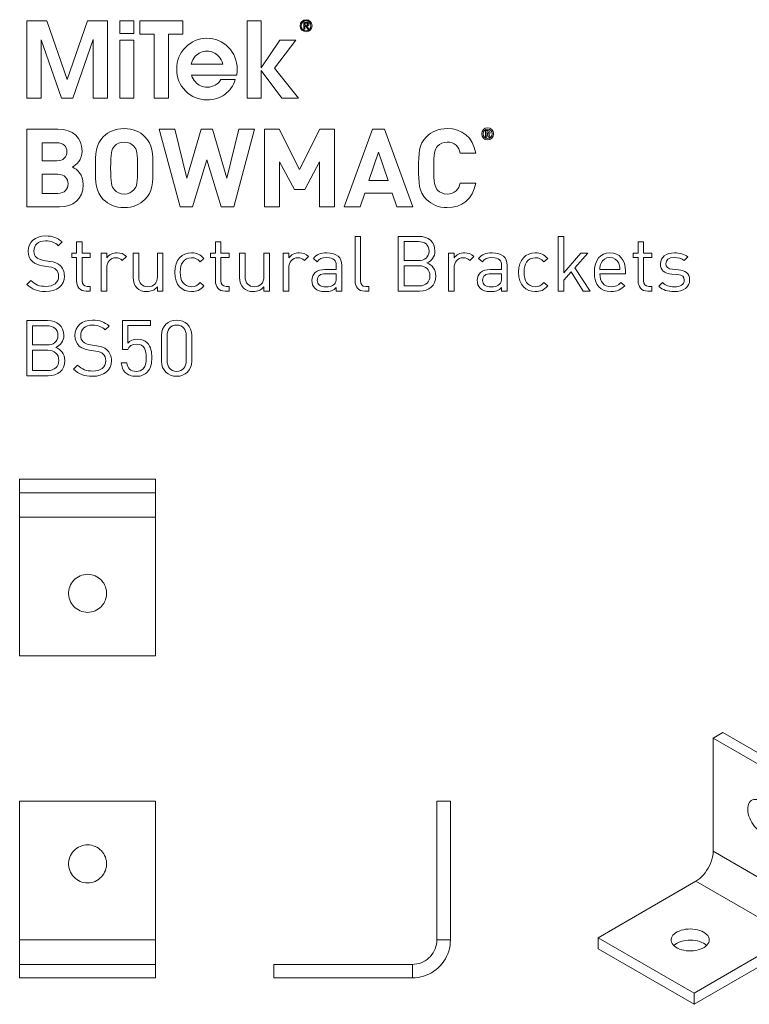
# Model space of a CAD drawing. Units: millimetres. Extents: x 19 to 562, y 460 to 822.
# Drawn here: x 19 to 287, y 460 to 822 of the extents above; entities that cross this region are included whole.
import ezdxf

# ---------------------------------------------------------------- set-up
doc = ezdxf.new("R2010")
doc.units = ezdxf.units.MM
doc.header["$MEASUREMENT"] = 0
doc.layers.add('Layer 1', color=7, linetype='Continuous')

# ---------------------------------------------------------------- blocks, each defined once
blk = doc.blocks.new('block 2')
at = {"layer": 'Layer 1', "color": 40, "lineweight": 13}
for points in [[(36.38, 799.74), (28.84, 821.29), (21.5, 821.29), (21.5, 792.89), (26.75, 792.89), (26.75, 814.35), (34.26, 792.89), (38.46, 792.89), (45.95, 814.42), (45.95, 792.89), (51.21, 792.89), (51.21, 821.29), (43.87, 821.29), (36.38, 799.74)], [(55.7, 816.6), (60.82, 816.6), (60.82, 821.29), (55.7, 821.29), (55.7, 816.6)], [(78.94, 821.29), (63.05, 821.29), (63.05, 816.41), (68.37, 816.41), (68.37, 792.89), (73.62, 792.89), (73.62, 816.41), (78.94, 816.41), (78.94, 821.29)], [(120.56, 814.16), (114.61, 814.16), (107.76, 804.01), (107.76, 804.01), (107.76, 821.29), (102.63, 821.29), (102.63, 792.89), (107.76, 792.89), (107.76, 802.99), (115.35, 792.89), (121.49, 792.89), (112.62, 803.88), (120.56, 814.16)], [(55.7, 792.89), (60.82, 792.89), (60.82, 814.16), (55.7, 814.16), (55.7, 792.89)]]:
    blk.add_lwpolyline(points, dxfattribs=at)
for points, knots in [([(124.26, 821.7), (123.06, 821.7), (122.05, 820.75), (122.05, 819.49), (122.05, 818.22), (123.06, 817.27), (124.26, 817.27), (125.47, 817.27), (126.48, 818.22), (126.48, 819.49), (126.48, 820.75), (125.47, 821.7), (124.26, 821.7)], [0, 0, 0, 0, 1, 1, 1, 2, 2, 2, 3, 3, 3, 4, 4, 4, 4]), ([(124.26, 817.59), (123.25, 817.59), (122.44, 818.41), (122.44, 819.49), (122.44, 820.56), (123.25, 821.38), (124.26, 821.38), (125.28, 821.38), (126.09, 820.56), (126.09, 819.49), (126.09, 818.41), (125.28, 817.59), (124.26, 817.59)], [0, 0, 0, 0, 1, 1, 1, 2, 2, 2, 3, 3, 3, 4, 4, 4, 4]), ([(124.62, 819.34), (125, 819.38), (125.3, 819.57), (125.3, 820.05), (125.3, 820.54), (125.01, 820.78), (124.4, 820.78), (124.4, 820.78), (123.42, 820.78), (123.42, 820.78), (123.42, 820.78), (123.42, 818.19), (123.42, 818.19), (123.42, 818.19), (123.81, 818.19), (123.81, 818.19), (123.81, 818.19), (123.81, 819.31), (123.81, 819.31), (123.81, 819.31), (124.24, 819.31), (124.24, 819.31), (124.24, 819.31), (124.94, 818.19), (124.94, 818.19), (124.94, 818.19), (125.36, 818.19), (125.36, 818.19), (125.36, 818.19), (124.62, 819.34), (124.62, 819.34)], [0, 0, 0, 0, 1, 1, 1, 2, 2, 2, 3, 3, 3, 4, 4, 4, 5, 5, 5, 6, 6, 6, 7, 7, 7, 8, 8, 8, 9, 9, 9, 10, 10, 10, 10]), ([(124.22, 819.63), (124.22, 819.63), (123.81, 819.63), (123.81, 819.63), (123.81, 819.63), (123.81, 820.46), (123.81, 820.46), (123.81, 820.46), (124.33, 820.46), (124.33, 820.46), (124.6, 820.46), (124.91, 820.42), (124.91, 820.07), (124.91, 819.65), (124.57, 819.63), (124.22, 819.63)], [0, 0, 0, 0, 1, 1, 1, 2, 2, 2, 3, 3, 3, 4, 4, 4, 5, 5, 5, 5]), ([(98.92, 803.51), (98.92, 806.65), (97.84, 809.32), (95.67, 811.53), (93.5, 813.74), (90.87, 814.85), (87.78, 814.85), (84.7, 814.85), (82.08, 813.74), (79.91, 811.53), (77.74, 809.32), (76.66, 806.65), (76.66, 803.51), (76.66, 800.37), (77.74, 797.7), (79.91, 795.5), (82.08, 793.3), (84.7, 792.21), (87.78, 792.21), (90.26, 792.21), (92.46, 792.88), (94.36, 794.23), (96.25, 795.57), (97.55, 797.38), (98.24, 799.65), (98.24, 799.65), (92.86, 799.65), (92.86, 799.65), (92.43, 798.81), (91.77, 798.15), (90.87, 797.65), (89.98, 797.15), (88.99, 796.9), (87.91, 796.9), (86.17, 796.9), (84.71, 797.53), (83.55, 798.79), (82.87, 799.53), (82.39, 800.36), (82.1, 801.28), (82.1, 801.28), (98.74, 801.28), (98.74, 801.28), (98.86, 802.01), (98.92, 802.76), (98.92, 803.51)], [0, 0, 0, 0, 1, 1, 1, 2, 2, 2, 3, 3, 3, 4, 4, 4, 5, 5, 5, 6, 6, 6, 7, 7, 7, 8, 8, 8, 9, 9, 9, 10, 10, 10, 11, 11, 11, 12, 12, 12, 13, 13, 13, 14, 14, 14, 15, 15, 15, 15]), ([(81.95, 805.34), (82.24, 806.44), (82.75, 807.41), (83.49, 808.25), (84.65, 809.52), (86.08, 810.16), (87.79, 810.16), (89.49, 810.16), (90.93, 809.52), (92.08, 808.25), (92.85, 807.42), (93.36, 806.45), (93.61, 805.34), (93.61, 805.34), (81.95, 805.34), (81.95, 805.34)], [0, 0, 0, 0, 1, 1, 1, 2, 2, 2, 3, 3, 3, 4, 4, 4, 5, 5, 5, 5])]:
    blk.add_open_spline(points, degree=3, knots=knots, dxfattribs=at)
blk = doc.blocks.new('block 3')
at = {"layer": 'Layer 1', "color": 40, "lineweight": 13}
for points in [[(97.7, 752.84), (93.01, 752.84), (87.75, 770.14), (82.53, 752.84), (77.88, 752.84), (70.21, 781.42), (76.03, 781.42), (80.45, 763.44), (85.7, 781.42), (89.84, 781.42), (95.09, 763.44), (99.51, 781.42), (105.33, 781.42), (97.7, 752.84)], [(134.81, 752.84), (129.23, 752.84), (129.23, 769.46), (123.77, 759.3), (120, 759.3), (114.5, 769.46), (114.5, 752.84), (108.92, 752.84), (108.92, 781.42), (114.42, 781.42), (121.88, 766.61), (129.31, 781.42), (134.81, 781.42), (134.81, 752.84)], [(163.56, 752.84), (157.7, 752.84), (156.02, 757.9), (145.9, 757.9), (144.18, 752.84), (138.32, 752.84), (148.75, 781.42), (153.13, 781.42), (163.56, 752.84)], [(147.43, 762.59), (154.45, 762.59), (150.96, 772.95), (147.43, 762.59)]]:
    blk.add_lwpolyline(points, dxfattribs=at)
for points, knots in [([(32.94, 781.42), (38.56, 781.42), (41.81, 778.25), (41.81, 773.39), (41.81, 770.22), (39.72, 768.21), (38.28, 767.49), (40.04, 766.69), (42.25, 764.88), (42.25, 761.07), (42.25, 755.73), (38.56, 752.84), (33.46, 752.84), (33.46, 752.84), (21.5, 752.84), (21.5, 752.84), (21.5, 752.84), (21.5, 781.42), (21.5, 781.42), (21.5, 781.42), (32.94, 781.42), (32.94, 781.42)], [0, 0, 0, 0, 1, 1, 1, 2, 2, 2, 3, 3, 3, 4, 4, 4, 5, 5, 5, 6, 6, 6, 7, 7, 7, 7]), ([(64.98, 778.65), (67.83, 775.84), (67.87, 772.59), (67.87, 767.13), (67.87, 761.67), (67.83, 758.42), (64.98, 755.61), (63.01, 753.69), (60.6, 752.6), (57.31, 752.6), (54.02, 752.6), (51.61, 753.69), (49.65, 755.61), (46.8, 758.46), (46.76, 761.67), (46.76, 767.13), (46.76, 772.59), (46.8, 775.8), (49.65, 778.65), (51.61, 780.58), (54.02, 781.66), (57.31, 781.66), (60.6, 781.66), (63.01, 780.58), (64.98, 778.65)], [0, 0, 0, 0, 1, 1, 1, 2, 2, 2, 3, 3, 3, 4, 4, 4, 5, 5, 5, 6, 6, 6, 7, 7, 7, 8, 8, 8, 8]), ([(186.73, 772.63), (186.73, 772.63), (181.07, 772.63), (181.07, 772.63), (180.51, 774.96), (179.03, 776.68), (176.26, 776.68), (174.73, 776.68), (173.49, 776.12), (172.69, 775.2), (171.64, 773.99), (171.28, 772.59), (171.28, 767.13), (171.28, 761.67), (171.64, 760.27), (172.69, 759.06), (173.49, 758.14), (174.73, 757.58), (176.26, 757.58), (179.03, 757.58), (180.51, 759.3), (181.07, 761.63), (181.07, 761.63), (186.73, 761.63), (186.73, 761.63), (185.73, 755.65), (181.6, 752.6), (176.26, 752.6), (172.97, 752.6), (170.56, 753.69), (168.59, 755.61), (165.74, 758.46), (165.7, 761.67), (165.7, 767.13), (165.7, 772.59), (165.74, 775.8), (168.59, 778.65), (170.56, 780.58), (172.97, 781.66), (176.26, 781.66), (181.6, 781.66), (185.73, 778.61), (186.73, 772.63)], [0, 0, 0, 0, 1, 1, 1, 2, 2, 2, 3, 3, 3, 4, 4, 4, 5, 5, 5, 6, 6, 6, 7, 7, 7, 8, 8, 8, 9, 9, 9, 10, 10, 10, 11, 11, 11, 12, 12, 12, 13, 13, 13, 14, 14, 14, 14]), ([(188.94, 779.73), (188.94, 780.96), (189.92, 781.96), (191.11, 781.96), (192.31, 781.96), (193.28, 780.96), (193.28, 779.73), (193.28, 778.49), (192.31, 777.49), (191.11, 777.49), (189.92, 777.49), (188.94, 778.49), (188.94, 779.73)], [0, 0, 0, 0, 1, 1, 1, 2, 2, 2, 3, 3, 3, 4, 4, 4, 4]), ([(192.77, 779.73), (192.77, 780.72), (192.05, 781.46), (191.11, 781.46), (190.18, 781.46), (189.46, 780.72), (189.46, 779.73), (189.46, 778.73), (190.18, 777.99), (191.11, 777.99), (192.05, 777.99), (192.77, 778.73), (192.77, 779.73)], [0, 0, 0, 0, 1, 1, 1, 2, 2, 2, 3, 3, 3, 4, 4, 4, 4]), ([(190.32, 780.92), (190.32, 780.92), (191.26, 780.92), (191.26, 780.92), (191.73, 780.92), (192.03, 780.57), (192.03, 780.17), (192.03, 779.84), (191.83, 779.63), (191.61, 779.54), (191.61, 779.54), (192.09, 778.54), (192.09, 778.54), (192.09, 778.54), (191.5, 778.54), (191.5, 778.54), (191.5, 778.54), (191.08, 779.46), (191.08, 779.46), (191.08, 779.46), (190.84, 779.46), (190.84, 779.46), (190.84, 779.46), (190.84, 778.54), (190.84, 778.54), (190.84, 778.54), (190.32, 778.54), (190.32, 778.54), (190.32, 778.54), (190.32, 780.92), (190.32, 780.92)], [0, 0, 0, 0, 1, 1, 1, 2, 2, 2, 3, 3, 3, 4, 4, 4, 5, 5, 5, 6, 6, 6, 7, 7, 7, 8, 8, 8, 9, 9, 9, 10, 10, 10, 10]), ([(191.2, 779.86), (191.39, 779.86), (191.52, 780), (191.52, 780.17), (191.52, 780.34), (191.39, 780.48), (191.2, 780.48), (191.2, 780.48), (190.84, 780.48), (190.84, 780.48), (190.84, 780.48), (190.84, 779.86), (190.84, 779.86), (190.84, 779.86), (191.2, 779.86), (191.2, 779.86)], [0, 0, 0, 0, 1, 1, 1, 2, 2, 2, 3, 3, 3, 4, 4, 4, 5, 5, 5, 5]), ([(27.08, 776.44), (27.08, 776.44), (27.08, 769.82), (27.08, 769.82), (27.08, 769.82), (32.58, 769.82), (32.58, 769.82), (34.94, 769.82), (36.23, 771.14), (36.23, 773.15), (36.23, 775.12), (34.94, 776.44), (32.58, 776.44), (32.58, 776.44), (27.08, 776.44), (27.08, 776.44)], [0, 0, 0, 0, 1, 1, 1, 2, 2, 2, 3, 3, 3, 4, 4, 4, 5, 5, 5, 5]), ([(53.74, 775.16), (52.66, 773.95), (52.34, 772.59), (52.34, 767.13), (52.34, 761.67), (52.66, 760.35), (53.74, 759.14), (54.54, 758.22), (55.79, 757.58), (57.31, 757.58), (58.84, 757.58), (60.08, 758.22), (60.88, 759.14), (61.97, 760.35), (62.29, 761.67), (62.29, 767.13), (62.29, 772.59), (61.97, 773.95), (60.88, 775.16), (60.08, 776.08), (58.84, 776.68), (57.31, 776.68), (55.79, 776.68), (54.54, 776.08), (53.74, 775.16)], [0, 0, 0, 0, 1, 1, 1, 2, 2, 2, 3, 3, 3, 4, 4, 4, 5, 5, 5, 6, 6, 6, 7, 7, 7, 8, 8, 8, 8]), ([(27.08, 764.84), (27.08, 764.84), (27.08, 757.82), (27.08, 757.82), (27.08, 757.82), (32.94, 757.82), (32.94, 757.82), (35.43, 757.82), (36.67, 759.35), (36.67, 761.35), (36.67, 763.32), (35.43, 764.84), (32.94, 764.84), (32.94, 764.84), (27.08, 764.84), (27.08, 764.84)], [0, 0, 0, 0, 1, 1, 1, 2, 2, 2, 3, 3, 3, 4, 4, 4, 5, 5, 5, 5])]:
    blk.add_open_spline(points, degree=3, knots=knots, dxfattribs=at)
blk = doc.blocks.new('block 4')
at = {"layer": 'Layer 1', "color": 40, "lineweight": 13}
blk.add_lwpolyline([(219.18, 728.55), (225.45, 735.78), (227.99, 735.78), (223.27, 730.47), (228.81, 721.87), (226.3, 721.87), (221.89, 729), (219.18, 725.89), (219.18, 721.87), (217.14, 721.87), (217.14, 742), (219.18, 742), (219.18, 728.55)], dxfattribs=at)
for points, knots in [([(34.45, 739.97), (34.45, 739.97), (33.06, 738.58), (33.06, 738.58), (31.85, 739.74), (30.46, 740.34), (28.37, 740.34), (25.66, 740.34), (24.1, 738.84), (24.1, 736.58), (24.1, 735.59), (24.38, 734.77), (25.01, 734.23), (25.63, 733.69), (26.59, 733.35), (27.63, 733.18), (27.63, 733.18), (29.98, 732.82), (29.98, 732.82), (31.85, 732.53), (32.72, 732.19), (33.63, 731.37), (34.7, 730.44), (35.32, 729.08), (35.32, 727.41), (35.32, 723.88), (32.58, 721.7), (28.37, 721.7), (25.37, 721.7), (23.36, 722.47), (21.5, 724.36), (21.5, 724.36), (22.94, 725.8), (22.94, 725.8), (24.61, 724.14), (26.16, 723.63), (28.43, 723.63), (31.39, 723.63), (33.2, 724.98), (33.2, 727.36), (33.2, 728.43), (32.89, 729.28), (32.21, 729.88), (31.59, 730.44), (31.03, 730.64), (29.59, 730.86), (29.59, 730.86), (27.24, 731.2), (27.24, 731.2), (25.66, 731.46), (24.47, 731.94), (23.56, 732.73), (22.55, 733.64), (22.01, 734.88), (22.01, 736.52), (22.01, 739.94), (24.47, 742.17), (28.45, 742.17), (31.03, 742.17), (32.72, 741.49), (34.45, 739.97)], [0, 0, 0, 0, 1, 1, 1, 2, 2, 2, 3, 3, 3, 4, 4, 4, 5, 5, 5, 6, 6, 6, 7, 7, 7, 8, 8, 8, 9, 9, 9, 10, 10, 10, 11, 11, 11, 12, 12, 12, 13, 13, 13, 14, 14, 14, 15, 15, 15, 16, 16, 16, 17, 17, 17, 18, 18, 18, 19, 19, 19, 20, 20, 20, 20]), ([(41.84, 735.78), (41.84, 735.78), (44.81, 735.78), (44.81, 735.78), (44.81, 735.78), (44.81, 734.23), (44.81, 734.23), (44.81, 734.23), (41.84, 734.23), (41.84, 734.23), (41.84, 734.23), (41.84, 725.66), (41.84, 725.66), (41.84, 724.36), (42.43, 723.63), (43.73, 723.63), (43.73, 723.63), (44.81, 723.63), (44.81, 723.63), (44.81, 723.63), (44.81, 721.87), (44.81, 721.87), (44.81, 721.87), (43.36, 721.87), (43.36, 721.87), (40.99, 721.87), (39.8, 723.54), (39.8, 725.61), (39.8, 725.61), (39.8, 734.23), (39.8, 734.23), (39.8, 734.23), (38.05, 734.23), (38.05, 734.23), (38.05, 734.23), (38.05, 735.78), (38.05, 735.78), (38.05, 735.78), (39.8, 735.78), (39.8, 735.78), (39.8, 735.78), (39.8, 740.05), (39.8, 740.05), (39.8, 740.05), (41.84, 740.05), (41.84, 740.05), (41.84, 740.05), (41.84, 735.78), (41.84, 735.78)], [0, 0, 0, 0, 1, 1, 1, 2, 2, 2, 3, 3, 3, 4, 4, 4, 5, 5, 5, 6, 6, 6, 7, 7, 7, 8, 8, 8, 9, 9, 9, 10, 10, 10, 11, 11, 11, 12, 12, 12, 13, 13, 13, 14, 14, 14, 15, 15, 15, 16, 16, 16, 16]), ([(92.95, 735.78), (92.95, 735.78), (95.92, 735.78), (95.92, 735.78), (95.92, 735.78), (95.92, 734.23), (95.92, 734.23), (95.92, 734.23), (92.95, 734.23), (92.95, 734.23), (92.95, 734.23), (92.95, 725.66), (92.95, 725.66), (92.95, 724.36), (93.55, 723.63), (94.85, 723.63), (94.85, 723.63), (95.92, 723.63), (95.92, 723.63), (95.92, 723.63), (95.92, 721.87), (95.92, 721.87), (95.92, 721.87), (94.48, 721.87), (94.48, 721.87), (92.11, 721.87), (90.92, 723.54), (90.92, 725.61), (90.92, 725.61), (90.92, 734.23), (90.92, 734.23), (90.92, 734.23), (89.16, 734.23), (89.16, 734.23), (89.16, 734.23), (89.16, 735.78), (89.16, 735.78), (89.16, 735.78), (90.92, 735.78), (90.92, 735.78), (90.92, 735.78), (90.92, 740.05), (90.92, 740.05), (90.92, 740.05), (92.95, 740.05), (92.95, 740.05), (92.95, 740.05), (92.95, 735.78), (92.95, 735.78)], [0, 0, 0, 0, 1, 1, 1, 2, 2, 2, 3, 3, 3, 4, 4, 4, 5, 5, 5, 6, 6, 6, 7, 7, 7, 8, 8, 8, 9, 9, 9, 10, 10, 10, 11, 11, 11, 12, 12, 12, 13, 13, 13, 14, 14, 14, 15, 15, 15, 16, 16, 16, 16]), ([(144.38, 725.66), (144.38, 724.3), (144.83, 723.63), (146.25, 723.63), (146.25, 723.63), (147.35, 723.63), (147.35, 723.63), (147.35, 723.63), (147.35, 721.87), (147.35, 721.87), (147.35, 721.87), (145.88, 721.87), (145.88, 721.87), (143.45, 721.87), (142.35, 723.46), (142.35, 725.58), (142.35, 725.58), (142.35, 742), (142.35, 742), (142.35, 742), (144.38, 742), (144.38, 742), (144.38, 742), (144.38, 725.66), (144.38, 725.66)], [0, 0, 0, 0, 1, 1, 1, 2, 2, 2, 3, 3, 3, 4, 4, 4, 5, 5, 5, 6, 6, 6, 7, 7, 7, 8, 8, 8, 8]), ([(165.79, 742), (169.3, 742), (171.73, 740), (171.73, 736.63), (171.73, 734.51), (170.46, 732.84), (168.76, 732.22), (170.68, 731.52), (172.04, 729.85), (172.04, 727.44), (172.04, 723.8), (169.61, 721.87), (166.05, 721.87), (166.05, 721.87), (158.21, 721.87), (158.21, 721.87), (158.21, 721.87), (158.21, 742), (158.21, 742), (158.21, 742), (165.79, 742), (165.79, 742)], [0, 0, 0, 0, 1, 1, 1, 2, 2, 2, 3, 3, 3, 4, 4, 4, 5, 5, 5, 6, 6, 6, 7, 7, 7, 7]), ([(160.36, 740.08), (160.36, 740.08), (160.36, 733.1), (160.36, 733.1), (160.36, 733.1), (165.62, 733.1), (165.62, 733.1), (167.86, 733.1), (169.58, 734.2), (169.58, 736.61), (169.58, 739.01), (167.86, 740.08), (165.62, 740.08), (165.62, 740.08), (160.36, 740.08), (160.36, 740.08)], [0, 0, 0, 0, 1, 1, 1, 2, 2, 2, 3, 3, 3, 4, 4, 4, 5, 5, 5, 5]), ([(248.54, 735.78), (248.54, 735.78), (251.51, 735.78), (251.51, 735.78), (251.51, 735.78), (251.51, 734.23), (251.51, 734.23), (251.51, 734.23), (248.54, 734.23), (248.54, 734.23), (248.54, 734.23), (248.54, 725.66), (248.54, 725.66), (248.54, 724.36), (249.13, 723.63), (250.43, 723.63), (250.43, 723.63), (251.51, 723.63), (251.51, 723.63), (251.51, 723.63), (251.51, 721.87), (251.51, 721.87), (251.51, 721.87), (250.07, 721.87), (250.07, 721.87), (247.69, 721.87), (246.5, 723.54), (246.5, 725.61), (246.5, 725.61), (246.5, 734.23), (246.5, 734.23), (246.5, 734.23), (244.75, 734.23), (244.75, 734.23), (244.75, 734.23), (244.75, 735.78), (244.75, 735.78), (244.75, 735.78), (246.5, 735.78), (246.5, 735.78), (246.5, 735.78), (246.5, 740.05), (246.5, 740.05), (246.5, 740.05), (248.54, 740.05), (248.54, 740.05), (248.54, 740.05), (248.54, 735.78), (248.54, 735.78)], [0, 0, 0, 0, 1, 1, 1, 2, 2, 2, 3, 3, 3, 4, 4, 4, 5, 5, 5, 6, 6, 6, 7, 7, 7, 8, 8, 8, 9, 9, 9, 10, 10, 10, 11, 11, 11, 12, 12, 12, 13, 13, 13, 14, 14, 14, 15, 15, 15, 16, 16, 16, 16]), ([(58.13, 734.65), (58.13, 734.65), (56.63, 733.13), (56.63, 733.13), (55.86, 733.89), (55.3, 734.14), (54.22, 734.14), (52.19, 734.14), (50.89, 732.53), (50.89, 730.41), (50.89, 730.41), (50.89, 721.87), (50.89, 721.87), (50.89, 721.87), (48.85, 721.87), (48.85, 721.87), (48.85, 721.87), (48.85, 735.78), (48.85, 735.78), (48.85, 735.78), (50.89, 735.78), (50.89, 735.78), (50.89, 735.78), (50.89, 734.09), (50.89, 734.09), (51.65, 735.25), (53.18, 735.95), (54.79, 735.95), (56.12, 735.95), (57.14, 735.64), (58.13, 734.65)], [0, 0, 0, 0, 1, 1, 1, 2, 2, 2, 3, 3, 3, 4, 4, 4, 5, 5, 5, 6, 6, 6, 7, 7, 7, 8, 8, 8, 9, 9, 9, 10, 10, 10, 10]), ([(71.59, 721.87), (71.59, 721.87), (69.58, 721.87), (69.58, 721.87), (69.58, 721.87), (69.58, 723.43), (69.58, 723.43), (68.59, 722.3), (67.21, 721.7), (65.65, 721.7), (64.16, 721.7), (62.91, 722.16), (62.06, 723), (61.07, 723.97), (60.62, 725.29), (60.62, 726.91), (60.62, 726.91), (60.62, 735.78), (60.62, 735.78), (60.62, 735.78), (62.66, 735.78), (62.66, 735.78), (62.66, 735.78), (62.66, 727.22), (62.66, 727.22), (62.66, 724.76), (63.99, 723.51), (66.08, 723.51), (68.17, 723.51), (69.56, 724.79), (69.56, 727.22), (69.56, 727.22), (69.56, 735.78), (69.56, 735.78), (69.56, 735.78), (71.59, 735.78), (71.59, 735.78), (71.59, 735.78), (71.59, 721.87), (71.59, 721.87)], [0, 0, 0, 0, 1, 1, 1, 2, 2, 2, 3, 3, 3, 4, 4, 4, 5, 5, 5, 6, 6, 6, 7, 7, 7, 8, 8, 8, 9, 9, 9, 10, 10, 10, 11, 11, 11, 12, 12, 12, 13, 13, 13, 13]), ([(86.7, 733.89), (86.7, 733.89), (85.31, 732.59), (85.31, 732.59), (84.27, 733.75), (83.45, 734.14), (82.12, 734.14), (80.76, 734.14), (79.63, 733.61), (78.89, 732.56), (78.24, 731.66), (77.99, 730.58), (77.99, 728.83), (77.99, 727.08), (78.24, 726), (78.89, 725.1), (79.63, 724.05), (80.76, 723.51), (82.12, 723.51), (83.45, 723.51), (84.27, 723.94), (85.31, 725.1), (85.31, 725.1), (86.7, 723.77), (86.7, 723.77), (85.26, 722.21), (84.04, 721.7), (82.12, 721.7), (78.61, 721.7), (75.95, 724.08), (75.95, 728.83), (75.95, 733.58), (78.61, 735.95), (82.12, 735.95), (84.04, 735.95), (85.26, 735.44), (86.7, 733.89)], [0, 0, 0, 0, 1, 1, 1, 2, 2, 2, 3, 3, 3, 4, 4, 4, 5, 5, 5, 6, 6, 6, 7, 7, 7, 8, 8, 8, 9, 9, 9, 10, 10, 10, 11, 11, 11, 12, 12, 12, 12]), ([(110.8, 721.87), (110.8, 721.87), (108.79, 721.87), (108.79, 721.87), (108.79, 721.87), (108.79, 723.43), (108.79, 723.43), (107.8, 722.3), (106.42, 721.7), (104.86, 721.7), (103.36, 721.7), (102.12, 722.16), (101.27, 723), (100.28, 723.97), (99.83, 725.29), (99.83, 726.91), (99.83, 726.91), (99.83, 735.78), (99.83, 735.78), (99.83, 735.78), (101.86, 735.78), (101.86, 735.78), (101.86, 735.78), (101.86, 727.22), (101.86, 727.22), (101.86, 724.76), (103.19, 723.51), (105.28, 723.51), (107.38, 723.51), (108.76, 724.79), (108.76, 727.22), (108.76, 727.22), (108.76, 735.78), (108.76, 735.78), (108.76, 735.78), (110.8, 735.78), (110.8, 735.78), (110.8, 735.78), (110.8, 721.87), (110.8, 721.87)], [0, 0, 0, 0, 1, 1, 1, 2, 2, 2, 3, 3, 3, 4, 4, 4, 5, 5, 5, 6, 6, 6, 7, 7, 7, 8, 8, 8, 9, 9, 9, 10, 10, 10, 11, 11, 11, 12, 12, 12, 13, 13, 13, 13]), ([(125.17, 734.65), (125.17, 734.65), (123.67, 733.13), (123.67, 733.13), (122.91, 733.89), (122.34, 734.14), (121.27, 734.14), (119.23, 734.14), (117.93, 732.53), (117.93, 730.41), (117.93, 730.41), (117.93, 721.87), (117.93, 721.87), (117.93, 721.87), (115.89, 721.87), (115.89, 721.87), (115.89, 721.87), (115.89, 735.78), (115.89, 735.78), (115.89, 735.78), (117.93, 735.78), (117.93, 735.78), (117.93, 735.78), (117.93, 734.09), (117.93, 734.09), (118.69, 735.25), (120.22, 735.95), (121.83, 735.95), (123.16, 735.95), (124.18, 735.64), (125.17, 734.65)], [0, 0, 0, 0, 1, 1, 1, 2, 2, 2, 3, 3, 3, 4, 4, 4, 5, 5, 5, 6, 6, 6, 7, 7, 7, 8, 8, 8, 9, 9, 9, 10, 10, 10, 10]), ([(137.44, 731.32), (137.44, 731.32), (137.44, 721.87), (137.44, 721.87), (137.44, 721.87), (135.41, 721.87), (135.41, 721.87), (135.41, 721.87), (135.41, 723.2), (135.41, 723.2), (134.31, 722.1), (133.26, 721.7), (131.39, 721.7), (129.47, 721.7), (128.43, 722.04), (127.47, 722.98), (126.76, 723.66), (126.42, 724.7), (126.42, 725.8), (126.42, 728.26), (128.14, 729.82), (131.25, 729.82), (131.25, 729.82), (135.41, 729.82), (135.41, 729.82), (135.41, 729.82), (135.41, 731.15), (135.41, 731.15), (135.41, 733.15), (134.42, 734.2), (131.85, 734.2), (130.09, 734.2), (129.19, 733.75), (128.34, 732.59), (128.34, 732.59), (126.96, 733.86), (126.96, 733.86), (128.17, 735.47), (129.59, 735.95), (131.88, 735.95), (135.64, 735.95), (137.44, 734.31), (137.44, 731.32)], [0, 0, 0, 0, 1, 1, 1, 2, 2, 2, 3, 3, 3, 4, 4, 4, 5, 5, 5, 6, 6, 6, 7, 7, 7, 8, 8, 8, 9, 9, 9, 10, 10, 10, 11, 11, 11, 12, 12, 12, 13, 13, 13, 14, 14, 14, 14]), ([(186.02, 734.65), (186.02, 734.65), (184.52, 733.13), (184.52, 733.13), (183.75, 733.89), (183.19, 734.14), (182.12, 734.14), (180.08, 734.14), (178.78, 732.53), (178.78, 730.41), (178.78, 730.41), (178.78, 721.87), (178.78, 721.87), (178.78, 721.87), (176.74, 721.87), (176.74, 721.87), (176.74, 721.87), (176.74, 735.78), (176.74, 735.78), (176.74, 735.78), (178.78, 735.78), (178.78, 735.78), (178.78, 735.78), (178.78, 734.09), (178.78, 734.09), (179.54, 735.25), (181.07, 735.95), (182.68, 735.95), (184.01, 735.95), (185.03, 735.64), (186.02, 734.65)], [0, 0, 0, 0, 1, 1, 1, 2, 2, 2, 3, 3, 3, 4, 4, 4, 5, 5, 5, 6, 6, 6, 7, 7, 7, 8, 8, 8, 9, 9, 9, 10, 10, 10, 10]), ([(198.29, 731.32), (198.29, 731.32), (198.29, 721.87), (198.29, 721.87), (198.29, 721.87), (196.26, 721.87), (196.26, 721.87), (196.26, 721.87), (196.26, 723.2), (196.26, 723.2), (195.16, 722.1), (194.11, 721.7), (192.24, 721.7), (190.32, 721.7), (189.28, 722.04), (188.32, 722.98), (187.61, 723.66), (187.27, 724.7), (187.27, 725.8), (187.27, 728.26), (188.99, 729.82), (192.1, 729.82), (192.1, 729.82), (196.26, 729.82), (196.26, 729.82), (196.26, 729.82), (196.26, 731.15), (196.26, 731.15), (196.26, 733.15), (195.27, 734.2), (192.7, 734.2), (190.94, 734.2), (190.04, 733.75), (189.19, 732.59), (189.19, 732.59), (187.81, 733.86), (187.81, 733.86), (189.02, 735.47), (190.44, 735.95), (192.73, 735.95), (196.49, 735.95), (198.29, 734.31), (198.29, 731.32)], [0, 0, 0, 0, 1, 1, 1, 2, 2, 2, 3, 3, 3, 4, 4, 4, 5, 5, 5, 6, 6, 6, 7, 7, 7, 8, 8, 8, 9, 9, 9, 10, 10, 10, 11, 11, 11, 12, 12, 12, 13, 13, 13, 14, 14, 14, 14]), ([(213.26, 733.89), (213.26, 733.89), (211.87, 732.59), (211.87, 732.59), (210.83, 733.75), (210.01, 734.14), (208.68, 734.14), (207.32, 734.14), (206.19, 733.61), (205.45, 732.56), (204.81, 731.66), (204.55, 730.58), (204.55, 728.83), (204.55, 727.08), (204.81, 726), (205.45, 725.1), (206.19, 724.05), (207.32, 723.51), (208.68, 723.51), (210.01, 723.51), (210.83, 723.94), (211.87, 725.1), (211.87, 725.1), (213.26, 723.77), (213.26, 723.77), (211.82, 722.21), (210.6, 721.7), (208.68, 721.7), (205.17, 721.7), (202.51, 724.08), (202.51, 728.83), (202.51, 733.58), (205.17, 735.95), (208.68, 735.95), (210.6, 735.95), (211.82, 735.44), (213.26, 733.89)], [0, 0, 0, 0, 1, 1, 1, 2, 2, 2, 3, 3, 3, 4, 4, 4, 5, 5, 5, 6, 6, 6, 7, 7, 7, 8, 8, 8, 9, 9, 9, 10, 10, 10, 11, 11, 11, 12, 12, 12, 12]), ([(241.83, 729.2), (241.83, 729.2), (241.83, 728.29), (241.83, 728.29), (241.83, 728.29), (232.44, 728.29), (232.44, 728.29), (232.44, 725.24), (233.86, 723.49), (236.54, 723.49), (238.15, 723.49), (239.09, 723.97), (240.19, 725.07), (240.19, 725.07), (241.58, 723.85), (241.58, 723.85), (240.16, 722.44), (238.83, 721.7), (236.49, 721.7), (232.78, 721.7), (230.41, 723.91), (230.41, 728.83), (230.41, 733.35), (232.58, 735.95), (236.12, 735.95), (239.74, 735.95), (241.83, 733.38), (241.83, 729.2)], [0, 0, 0, 0, 1, 1, 1, 2, 2, 2, 3, 3, 3, 4, 4, 4, 5, 5, 5, 6, 6, 6, 7, 7, 7, 8, 8, 8, 9, 9, 9, 9]), ([(264.86, 734.45), (264.86, 734.45), (263.53, 733.13), (263.53, 733.13), (262.54, 733.89), (261.27, 734.23), (259.82, 734.23), (257.79, 734.23), (256.71, 733.38), (256.71, 731.94), (256.71, 730.7), (257.48, 730.07), (259.2, 729.9), (259.2, 729.9), (261.38, 729.71), (261.38, 729.71), (263.81, 729.48), (265.48, 728.58), (265.48, 725.95), (265.48, 723.26), (263.22, 721.7), (259.82, 721.7), (257.45, 721.7), (255.61, 722.24), (254.11, 723.71), (254.11, 723.71), (255.47, 725.07), (255.47, 725.07), (256.54, 723.94), (258.07, 723.46), (259.8, 723.46), (262.11, 723.46), (263.5, 724.28), (263.5, 725.92), (263.5, 727.16), (262.82, 727.81), (261.18, 727.95), (261.18, 727.95), (258.89, 728.15), (258.89, 728.15), (256.18, 728.38), (254.73, 729.57), (254.73, 731.88), (254.73, 734.43), (256.85, 735.95), (259.85, 735.95), (261.86, 735.95), (263.58, 735.47), (264.86, 734.45)], [0, 0, 0, 0, 1, 1, 1, 2, 2, 2, 3, 3, 3, 4, 4, 4, 5, 5, 5, 6, 6, 6, 7, 7, 7, 8, 8, 8, 9, 9, 9, 10, 10, 10, 11, 11, 11, 12, 12, 12, 13, 13, 13, 14, 14, 14, 15, 15, 15, 16, 16, 16, 16]), ([(232.87, 732.14), (232.53, 731.4), (232.5, 730.95), (232.44, 729.82), (232.44, 729.82), (239.82, 729.82), (239.82, 729.82), (239.74, 730.95), (239.71, 731.4), (239.37, 732.14), (238.78, 733.41), (237.62, 734.23), (236.12, 734.23), (234.62, 734.23), (233.46, 733.41), (232.87, 732.14)], [0, 0, 0, 0, 1, 1, 1, 2, 2, 2, 3, 3, 3, 4, 4, 4, 5, 5, 5, 5]), ([(131.54, 728.29), (129.44, 728.29), (128.4, 727.47), (128.4, 725.83), (128.4, 724.22), (129.39, 723.46), (131.62, 723.46), (132.78, 723.46), (133.8, 723.57), (134.7, 724.39), (135.18, 724.84), (135.41, 725.63), (135.41, 726.79), (135.41, 726.79), (135.41, 728.29), (135.41, 728.29), (135.41, 728.29), (131.54, 728.29), (131.54, 728.29)], [0, 0, 0, 0, 1, 1, 1, 2, 2, 2, 3, 3, 3, 4, 4, 4, 5, 5, 5, 6, 6, 6, 6]), ([(160.36, 731.18), (160.36, 731.18), (160.36, 723.8), (160.36, 723.8), (160.36, 723.8), (165.85, 723.8), (165.85, 723.8), (168.34, 723.8), (169.89, 725.24), (169.89, 727.5), (169.89, 729.76), (168.34, 731.18), (165.85, 731.18), (165.85, 731.18), (160.36, 731.18), (160.36, 731.18)], [0, 0, 0, 0, 1, 1, 1, 2, 2, 2, 3, 3, 3, 4, 4, 4, 5, 5, 5, 5]), ([(192.39, 728.29), (190.29, 728.29), (189.25, 727.47), (189.25, 725.83), (189.25, 724.22), (190.24, 723.46), (192.47, 723.46), (193.63, 723.46), (194.65, 723.57), (195.55, 724.39), (196.03, 724.84), (196.26, 725.63), (196.26, 726.79), (196.26, 726.79), (196.26, 728.29), (196.26, 728.29), (196.26, 728.29), (192.39, 728.29), (192.39, 728.29)], [0, 0, 0, 0, 1, 1, 1, 2, 2, 2, 3, 3, 3, 4, 4, 4, 5, 5, 5, 6, 6, 6, 6])]:
    blk.add_open_spline(points, degree=3, knots=knots, dxfattribs=at)
blk = doc.blocks.new('block 5')
at = {"layer": 'Layer 1', "color": 40, "lineweight": 13}
for points, knots in [([(29.12, 711.06), (32.66, 711.06), (35.12, 709.03), (35.12, 705.63), (35.12, 703.49), (33.83, 701.8), (32.12, 701.17), (34.06, 700.46), (35.43, 698.77), (35.43, 696.34), (35.43, 692.66), (32.98, 690.71), (29.38, 690.71), (29.38, 690.71), (21.46, 690.71), (21.46, 690.71), (21.46, 690.71), (21.46, 711.06), (21.46, 711.06), (21.46, 711.06), (29.12, 711.06), (29.12, 711.06)], [0, 0, 0, 0, 1, 1, 1, 2, 2, 2, 3, 3, 3, 4, 4, 4, 5, 5, 5, 6, 6, 6, 7, 7, 7, 7]), ([(51.78, 709), (51.78, 709), (50.38, 707.6), (50.38, 707.6), (49.15, 708.77), (47.75, 709.37), (45.64, 709.37), (42.89, 709.37), (41.32, 707.86), (41.32, 705.57), (41.32, 704.57), (41.61, 703.74), (42.23, 703.2), (42.86, 702.66), (43.84, 702.31), (44.89, 702.14), (44.89, 702.14), (47.26, 701.77), (47.26, 701.77), (49.15, 701.49), (50.04, 701.14), (50.95, 700.31), (52.04, 699.37), (52.66, 698), (52.66, 696.31), (52.66, 692.74), (49.89, 690.54), (45.64, 690.54), (42.61, 690.54), (40.58, 691.31), (38.69, 693.23), (38.69, 693.23), (40.15, 694.69), (40.15, 694.69), (41.84, 693), (43.41, 692.48), (45.69, 692.48), (48.69, 692.48), (50.52, 693.86), (50.52, 696.26), (50.52, 697.34), (50.21, 698.2), (49.52, 698.8), (48.89, 699.37), (48.32, 699.57), (46.86, 699.8), (46.86, 699.8), (44.49, 700.14), (44.49, 700.14), (42.89, 700.4), (41.69, 700.89), (40.78, 701.69), (39.75, 702.6), (39.21, 703.86), (39.21, 705.51), (39.21, 708.97), (41.69, 711.23), (45.72, 711.23), (48.32, 711.23), (50.04, 710.54), (51.78, 709)], [0, 0, 0, 0, 1, 1, 1, 2, 2, 2, 3, 3, 3, 4, 4, 4, 5, 5, 5, 6, 6, 6, 7, 7, 7, 8, 8, 8, 9, 9, 9, 10, 10, 10, 11, 11, 11, 12, 12, 12, 13, 13, 13, 14, 14, 14, 15, 15, 15, 16, 16, 16, 17, 17, 17, 18, 18, 18, 19, 19, 19, 20, 20, 20, 20]), ([(57.69, 692), (56.81, 692.91), (56.38, 694.08), (56.27, 695.54), (56.27, 695.54), (58.32, 695.54), (58.32, 695.54), (58.58, 693.51), (59.64, 692.37), (61.78, 692.37), (62.78, 692.37), (63.69, 692.71), (64.29, 693.31), (65.35, 694.37), (65.41, 696), (65.41, 697.46), (65.41, 699.94), (64.92, 702.37), (61.98, 702.37), (60.21, 702.37), (59.01, 701.57), (58.61, 700.37), (58.61, 700.37), (56.75, 700.37), (56.75, 700.37), (56.75, 700.37), (56.75, 711.06), (56.75, 711.06), (56.75, 711.06), (67.04, 711.06), (67.04, 711.06), (67.04, 711.06), (67.04, 709.23), (67.04, 709.23), (67.04, 709.23), (58.61, 709.23), (58.61, 709.23), (58.61, 709.23), (58.61, 702.77), (58.61, 702.77), (59.41, 703.66), (60.67, 704.17), (62.27, 704.17), (63.78, 704.17), (64.98, 703.69), (65.78, 702.89), (67.27, 701.4), (67.47, 699.37), (67.47, 697.46), (67.47, 695.43), (67.29, 693.51), (65.84, 692.06), (64.89, 691.11), (63.58, 690.54), (61.78, 690.54), (60.01, 690.54), (58.58, 691.11), (57.69, 692)], [0, 0, 0, 0, 1, 1, 1, 2, 2, 2, 3, 3, 3, 4, 4, 4, 5, 5, 5, 6, 6, 6, 7, 7, 7, 8, 8, 8, 9, 9, 9, 10, 10, 10, 11, 11, 11, 12, 12, 12, 13, 13, 13, 14, 14, 14, 15, 15, 15, 16, 16, 16, 17, 17, 17, 18, 18, 18, 19, 19, 19, 19]), ([(71.07, 696.14), (71.07, 696.14), (71.07, 705.63), (71.07, 705.63), (71.07, 709), (73.44, 711.23), (76.64, 711.23), (79.81, 711.23), (82.21, 709), (82.21, 705.63), (82.21, 705.63), (82.21, 696.14), (82.21, 696.14), (82.21, 692.77), (79.81, 690.54), (76.64, 690.54), (73.44, 690.54), (71.07, 692.77), (71.07, 696.14)], [0, 0, 0, 0, 1, 1, 1, 2, 2, 2, 3, 3, 3, 4, 4, 4, 5, 5, 5, 6, 6, 6, 6]), ([(23.63, 709.11), (23.63, 709.11), (23.63, 702.06), (23.63, 702.06), (23.63, 702.06), (28.95, 702.06), (28.95, 702.06), (31.2, 702.06), (32.95, 703.17), (32.95, 705.6), (32.95, 708.03), (31.2, 709.11), (28.95, 709.11), (28.95, 709.11), (23.63, 709.11), (23.63, 709.11)], [0, 0, 0, 0, 1, 1, 1, 2, 2, 2, 3, 3, 3, 4, 4, 4, 5, 5, 5, 5]), ([(80.15, 696.26), (80.15, 696.26), (80.15, 705.51), (80.15, 705.51), (80.15, 707.74), (78.9, 709.4), (76.64, 709.4), (74.38, 709.4), (73.12, 707.74), (73.12, 705.51), (73.12, 705.51), (73.12, 696.26), (73.12, 696.26), (73.12, 694.03), (74.38, 692.37), (76.64, 692.37), (78.9, 692.37), (80.15, 694.03), (80.15, 696.26)], [0, 0, 0, 0, 1, 1, 1, 2, 2, 2, 3, 3, 3, 4, 4, 4, 5, 5, 5, 6, 6, 6, 6]), ([(23.63, 700.11), (23.63, 700.11), (23.63, 692.66), (23.63, 692.66), (23.63, 692.66), (29.18, 692.66), (29.18, 692.66), (31.69, 692.66), (33.26, 694.11), (33.26, 696.4), (33.26, 698.69), (31.69, 700.11), (29.18, 700.11), (29.18, 700.11), (23.63, 700.11), (23.63, 700.11)], [0, 0, 0, 0, 1, 1, 1, 2, 2, 2, 3, 3, 3, 4, 4, 4, 5, 5, 5, 5])]:
    blk.add_open_spline(points, degree=3, knots=knots, dxfattribs=at)
blk = doc.blocks.new('block 6')
at = {"layer": 'Layer 1', "color": 40, "lineweight": 13}
for points in [[(68.85, 534.23), (18.85, 534.23)], [(18.85, 534.23), (18.85, 483.27)], [(68.85, 483.27), (68.85, 534.23)], [(43.85, 504.23), (44.56, 504.27), (45.26, 504.38), (45.95, 504.55), (46.62, 504.8), (47.25, 505.11), (47.85, 505.49), (48.41, 505.92), (48.93, 506.41), (49.39, 506.95), (49.8, 507.53), (50.14, 508.15), (50.42, 508.8), (50.63, 509.48), (50.77, 510.17), (50.85, 510.88), (50.85, 511.59), (50.77, 512.29), (50.63, 512.99), (50.42, 513.67), (50.14, 514.32), (49.8, 514.94), (49.39, 515.52), (48.93, 516.06), (48.41, 516.55), (47.85, 516.98), (47.25, 517.35), (46.62, 517.67), (45.95, 517.91), (45.26, 518.09), (44.56, 518.2), (43.85, 518.23), (43.15, 518.2), (42.45, 518.09), (41.76, 517.91), (41.09, 517.67), (40.46, 517.35), (39.86, 516.98), (39.3, 516.55), (38.78, 516.06), (38.32, 515.52), (37.91, 514.94), (37.57, 514.32), (37.29, 513.67), (37.08, 512.99), (36.94, 512.29), (36.86, 511.59), (36.86, 510.88), (36.94, 510.17), (37.08, 509.48), (37.29, 508.8), (37.57, 508.15), (37.91, 507.53), (38.32, 506.95), (38.78, 506.41), (39.3, 505.92), (39.86, 505.49), (40.46, 505.11), (41.09, 504.8), (41.76, 504.55), (42.45, 504.38), (43.15, 504.27), (43.85, 504.23)], [(18.85, 474.27), (18.85, 474.3), (18.85, 474.42), (18.85, 474.61), (18.85, 474.87), (18.85, 475.21), (18.85, 475.61), (18.85, 476.08), (18.85, 476.61), (18.85, 477.2), (18.85, 477.84), (18.85, 478.53), (18.85, 479.25), (18.85, 480.01), (18.85, 480.8), (18.85, 481.61), (18.85, 482.44), (18.85, 483.27)], [(68.85, 483.27), (18.85, 483.27)], [(68.85, 483.27), (68.85, 482.44), (68.85, 481.61), (68.85, 480.8), (68.85, 480.01), (68.85, 479.25), (68.85, 478.53), (68.85, 477.84), (68.85, 477.2), (68.85, 476.61), (68.85, 476.08), (68.85, 475.61), (68.85, 475.21), (68.85, 474.87), (68.85, 474.61), (68.85, 474.42), (68.85, 474.3), (68.85, 474.27)], [(18.85, 474.27), (68.85, 474.27)], [(18.85, 469.27), (18.85, 474.27)], [(68.85, 469.27), (68.85, 474.27)], [(18.85, 469.27), (68.85, 469.27)]]:
    blk.add_lwpolyline(points, dxfattribs=at)
blk = doc.blocks.new('block 7')
at = {"layer": 'Layer 1', "color": 40, "lineweight": 13}
for points in [[(68.85, 652.69), (18.85, 652.69)], [(18.85, 652.69), (18.85, 647.69)], [(68.85, 652.69), (68.85, 647.69)], [(18.85, 638.69), (18.85, 639.52), (18.85, 640.35), (18.85, 641.16), (18.85, 641.94), (18.85, 642.71), (18.85, 643.43), (18.85, 644.12), (18.85, 644.76), (18.85, 645.34), (18.85, 645.88), (18.85, 646.35), (18.85, 646.75), (18.85, 647.09), (18.85, 647.35), (18.85, 647.54), (18.85, 647.66), (18.85, 647.69)], [(68.85, 647.69), (18.85, 647.69)], [(68.85, 647.69), (68.85, 647.66), (68.85, 647.54), (68.85, 647.35), (68.85, 647.09), (68.85, 646.75), (68.85, 646.35), (68.85, 645.88), (68.85, 645.34), (68.85, 644.76), (68.85, 644.12), (68.85, 643.43), (68.85, 642.71), (68.85, 641.94), (68.85, 641.16), (68.85, 640.35), (68.85, 639.52), (68.85, 638.69)], [(18.85, 638.69), (18.85, 587.73)], [(68.85, 638.69), (18.85, 638.69)], [(68.85, 587.73), (68.85, 638.69)], [(43.85, 617.73), (43.15, 617.69), (42.45, 617.58), (41.76, 617.4), (41.09, 617.16), (40.46, 616.85), (39.86, 616.47), (39.3, 616.04), (38.78, 615.55), (38.32, 615.01), (37.91, 614.43), (37.57, 613.81), (37.29, 613.16), (37.08, 612.48), (36.94, 611.79), (36.86, 611.08), (36.86, 610.37), (36.94, 609.67), (37.08, 608.97), (37.29, 608.29), (37.57, 607.64), (37.91, 607.02), (38.32, 606.44), (38.78, 605.9), (39.3, 605.41), (39.86, 604.98), (40.46, 604.61), (41.09, 604.29), (41.76, 604.05), (42.45, 603.87), (43.15, 603.76), (43.85, 603.73), (44.56, 603.76), (45.26, 603.87), (45.95, 604.05), (46.62, 604.29), (47.25, 604.61), (47.85, 604.98), (48.41, 605.41), (48.93, 605.9), (49.39, 606.44), (49.8, 607.02), (50.14, 607.64), (50.42, 608.29), (50.63, 608.97), (50.77, 609.67), (50.85, 610.37), (50.85, 611.08), (50.77, 611.79), (50.63, 612.48), (50.42, 613.16), (50.14, 613.81), (49.8, 614.43), (49.39, 615.01), (48.93, 615.55), (48.41, 616.04), (47.85, 616.47), (47.25, 616.85), (46.62, 617.16), (45.95, 617.4), (45.26, 617.58), (44.56, 617.69), (43.85, 617.73)], [(18.85, 587.73), (68.85, 587.73)]]:
    blk.add_lwpolyline(points, dxfattribs=at)
blk = doc.blocks.new('block 8')
at = {"layer": 'Layer 1', "color": 40, "lineweight": 13}
for points in [[(177.43, 534.23), (172.43, 534.23)], [(172.43, 483.27), (172.43, 534.23)], [(177.43, 483.27), (177.43, 534.23)], [(172.43, 483.27), (172.39, 482.44), (172.28, 481.61), (172.08, 480.8), (171.82, 480.01), (171.48, 479.25), (171.08, 478.53), (170.61, 477.84), (170.08, 477.2), (169.49, 476.61), (168.85, 476.08), (168.17, 475.61), (167.44, 475.21), (166.68, 474.87), (165.89, 474.61), (165.08, 474.42), (164.26, 474.3), (163.43, 474.27)], [(177.43, 483.27), (177.39, 482.22), (177.27, 481.18), (177.08, 480.15), (176.81, 479.14), (176.46, 478.15), (176.04, 477.19), (175.55, 476.27), (175, 475.38), (174.37, 474.54), (173.69, 473.74), (172.95, 473), (172.16, 472.32), (171.31, 471.7), (170.43, 471.14), (169.5, 470.65), (168.54, 470.23), (167.55, 469.89), (166.54, 469.62), (165.51, 469.42), (164.47, 469.31), (163.43, 469.27)], [(177.43, 483.27), (172.43, 483.27)], [(112.46, 474.27), (163.43, 474.27)], [(112.46, 469.27), (112.46, 474.27)], [(163.43, 469.27), (163.43, 474.27)], [(112.46, 469.27), (163.43, 469.27)]]:
    blk.add_lwpolyline(points, dxfattribs=at)
blk = doc.blocks.new('block 9')
at = {"layer": 'Layer 1', "color": 40, "lineweight": 13}
for points in [[(277.69, 559.55), (274.15, 557.51)], [(313.04, 539.14), (277.69, 559.55)], [(274.15, 557.51), (274.15, 515.89)], [(309.51, 537.1), (274.15, 557.51)], [(313.04, 539.14), (309.51, 537.1)], [(309.51, 495.48), (309.51, 537.1)], [(313.04, 497.52), (313.04, 539.14)], [(291.83, 522.81), (292.46, 522.49), (293.08, 522.27), (293.69, 522.15), (294.26, 522.14), (294.79, 522.23), (295.27, 522.43), (295.7, 522.73), (296.06, 523.12), (296.35, 523.6), (296.57, 524.16), (296.71, 524.79), (296.78, 525.49), (296.76, 526.23), (296.65, 527.01), (296.47, 527.82), (296.22, 528.63), (295.89, 529.45), (295.49, 530.25), (295.04, 531.02), (294.53, 531.76), (293.98, 532.43), (293.39, 533.05), (292.77, 533.59), (292.15, 534.05), (291.51, 534.41), (290.88, 534.68), (290.27, 534.85), (289.68, 534.91), (289.13, 534.87), (288.62, 534.73), (288.16, 534.48), (287.77, 534.14), (287.44, 533.7), (287.18, 533.18), (287, 532.58), (286.9, 531.92), (286.88, 531.2), (286.94, 530.43), (287.08, 529.64), (287.3, 528.82), (287.6, 528), (287.96, 527.19), (288.39, 526.41), (288.87, 525.65), (289.4, 524.95), (289.97, 524.3), (290.57, 523.72), (291.2, 523.22), (291.83, 522.81)], [(290.58, 534.78), (290.54, 534.62), (290.44, 533.96), (290.42, 533.24), (290.48, 532.47), (290.62, 531.68), (290.84, 530.86), (291.13, 530.05), (291.49, 529.24), (291.92, 528.45), (292.4, 527.69), (292.94, 526.99), (293.51, 526.34), (294.11, 525.76), (294.73, 525.26), (295.36, 524.85)], [(295.36, 524.85), (296, 524.53), (296.62, 524.31)], [(267.79, 504.87), (268.5, 505.33), (269.2, 505.87), (269.89, 506.5), (270.55, 507.19), (271.17, 507.95), (271.75, 508.76), (272.29, 509.62), (272.76, 510.51), (273.18, 511.42), (273.52, 512.34), (273.79, 513.26), (273.99, 514.17), (274.11, 515.05), (274.15, 515.89)], [(309.51, 495.48), (274.15, 515.89)], [(267.79, 504.87), (231.75, 484.06)], [(303.14, 484.46), (267.79, 504.87)], [(313.04, 497.52), (313, 496.44), (312.87, 495.33), (312.66, 494.18), (312.37, 493.01), (312, 491.83), (311.56, 490.65), (311.04, 489.48), (310.46, 488.33), (309.81, 487.21), (309.11, 486.13), (308.35, 485.1), (307.55, 484.12), (306.72, 483.21), (305.85, 482.38), (304.96, 481.62), (304.06, 480.95), (303.14, 480.38)], [(313.04, 497.52), (309.51, 495.48)], [(309.51, 495.48), (309.47, 494.64), (309.35, 493.75), (309.15, 492.85), (308.88, 491.93), (308.53, 491.01), (308.12, 490.1), (307.64, 489.21), (307.11, 488.35), (306.53, 487.54), (305.9, 486.78), (305.24, 486.09), (304.56, 485.46), (303.85, 484.92), (303.14, 484.46)], [(270.64, 486.11), (269.96, 486.45), (269.22, 486.74), (268.42, 486.97), (267.57, 487.14), (266.69, 487.25), (265.8, 487.29), (264.9, 487.26), (264.02, 487.17), (263.17, 487.02), (262.35, 486.8), (261.59, 486.53), (260.9, 486.2), (260.29, 485.82), (259.76, 485.4), (259.33, 484.94), (259.01, 484.46), (258.8, 483.96), (258.7, 483.44), (258.71, 482.92), (258.84, 482.41), (259.08, 481.91), (259.43, 481.44), (259.88, 480.99), (260.43, 480.58), (261.07, 480.21), (261.78, 479.9), (262.55, 479.64), (263.38, 479.43), (264.24, 479.29), (265.13, 479.22), (266.02, 479.21), (266.92, 479.27), (267.79, 479.39), (268.62, 479.58), (269.41, 479.83), (270.14, 480.13), (270.79, 480.48), (271.36, 480.88), (271.84, 481.32), (272.22, 481.79), (272.49, 482.29), (272.64, 482.8), (272.69, 483.31), (272.62, 483.83), (272.43, 484.34), (272.13, 484.82), (271.73, 485.29), (271.23, 485.72), (270.64, 486.11)], [(231.75, 479.98), (231.75, 484.06)], [(231.75, 484.06), (267.1, 463.65)], [(270.64, 482.02), (269.96, 482.36), (269.22, 482.65), (268.42, 482.89), (267.57, 483.06), (266.69, 483.16), (265.8, 483.21), (264.9, 483.18), (264.02, 483.09), (263.17, 482.93), (262.35, 482.72), (261.59, 482.44), (260.9, 482.11), (260.29, 481.74), (259.76, 481.32), (259.65, 481.21)], [(267.1, 463.65), (303.14, 484.46)], [(271.73, 481.21), (271.23, 481.63), (270.64, 482.02)], [(303.14, 480.38), (303.14, 484.46)], [(231.75, 479.98), (267.1, 459.57)], [(267.1, 459.57), (303.14, 480.38)], [(267.1, 459.57), (267.1, 463.65)]]:
    blk.add_lwpolyline(points, dxfattribs=at)

msp = doc.modelspace()

# ---------------------------------------------------------------- block references
at = {"layer": 'Layer 1'}
for name in ['block 2', 'block 3', 'block 4', 'block 5', 'block 7', 'block 9', 'block 6', 'block 8']:
    msp.add_blockref(name, (0, 0), dxfattribs=at)

doc.saveas('drawing.dxf')
